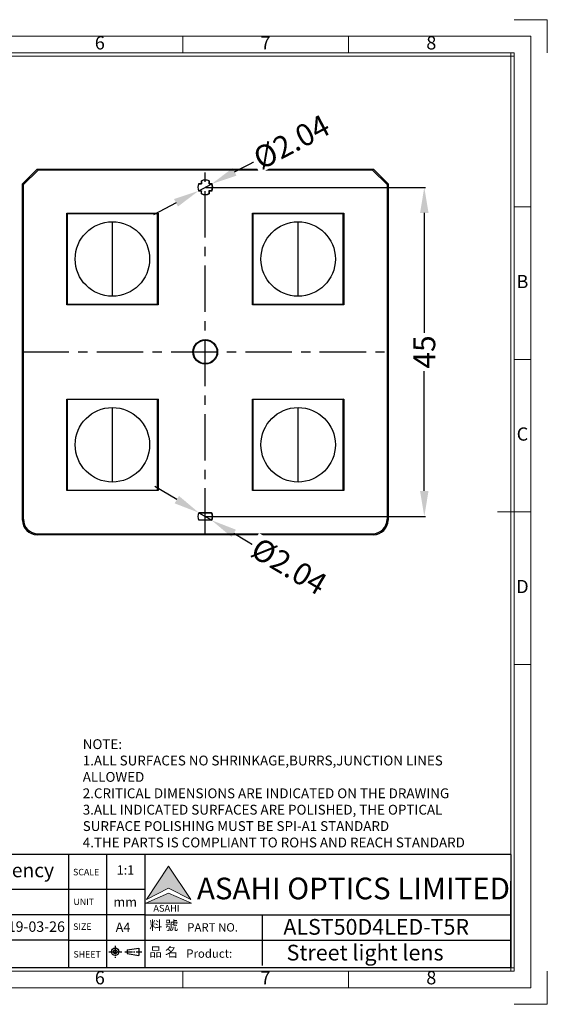
# Model space of a CAD drawing. Units: millimetres. Extents: x 6110 to 6594, y -7722 to -7586.
# Drawn here: x 6521 to 6594, y -7722 to -7587 of the extents above; entities that cross this region are included whole.
import ezdxf
from ezdxf.enums import TextEntityAlignment as Align

# ---------------------------------------------------------------- set-up
doc = ezdxf.new("R2010")
doc.units = ezdxf.units.MM
doc.linetypes.add('CENTER', pattern=[50.8, 31.75, -6.35, 6.35, -6.35])
doc.linetypes.add('CENTER2', pattern=[28.575, 19.05, -3.175, 3.175, -3.175])
doc.layers.add('dim', color=82, linetype='Continuous', lineweight=18)
doc.layers.add('图层1', color=7, linetype='Continuous')
doc.styles.add('ISO Proportional', font='isocp', dxfattribs={"bigfont": 'hztxt.shx'})
doc.styles.add('ROMANC', font='romans.shx', dxfattribs={"height": 5, "bigfont": 'gbcbig.shx'})
doc.styles.add('ROMANS', font='romans.shx', dxfattribs={"bigfont": 'hztxt.shx'})
doc.styles.get("Standard").update_dxf_attribs({"font": 'simsun.ttc'})
doc.dimstyles.get("Standard").update_dxf_attribs({"dimtxt": 3, "dimasz": 3.5, "dimexe": 0.18, "dimexo": 0.0625, "dimgap": 0.09, "dimtad": 0, "dimdsep": 46, "dimtxsty": 'Standard', "dimcen": 0.09, "dimclrd": 3, "dimclre": 4, "dimclrt": 6, "dimadec": 0, "dimazin": 0, "dimtfac": 1, "dimtmove": 0, "dimatfit": 3, "dimfxl": 0, "dimtolj": 1, "dimtzin": 0, "dimarcsym": 0})

# ---------------------------------------------------------------- blocks, each defined once
blk = doc.blocks.new('1')
for p, q in [((4137.31, -251.16), (4120.45, -251.16)), ((4137.31, -268.02), (4137.31, -251.16)), ((3951.83, -268.02), (3951.83, -259.59)), ((4036.14, -268.02), (4036.14, -259.59)), ((4120.45, -268.02), (3445.98, -268.02)), ((4120.45, -269.7), (3445.98, -269.7)), ((4118.76, -735.09), (4118.76, -268.02)), ((4120.45, -735.09), (4120.45, -268.02)), ((4128.88, -346.42), (4120.45, -346.42)), ((4128.88, -423.99), (4120.45, -423.99)), ((4112.02, -501.55), (4128.88, -501.55)), ((4128.88, -579.12), (4120.45, -579.12)), ((3445.98, -733.4), (4120.45, -733.4)), ((3445.98, -735.09), (4120.45, -735.09)), ((3951.83, -743.52), (3951.83, -735.09)), ((4036.14, -743.52), (4036.14, -735.09)), ((4137.31, -751.95), (4137.31, -735.09)), ((4137.31, -751.95), (4120.45, -751.95))]:
    blk.add_line(p, q)
blk.add_lwpolyline([(3437.55, -743.52), (4128.88, -743.52), (4128.88, -259.59), (3437.55, -259.59)], close=True)
at = {"style": 'ISO Proportional'}
for s, p in [('6', (3909.68, -263.8)), ('7', (3993.99, -263.8)), ('8', (4078.3, -263.8)), ('B', (4124.66, -385.21)), ('C', (4124.66, -462.77)), ('D', (4124.66, -540.33)), ('6', (3909.68, -739.3)), ('7', (3993.99, -739.3)), ('8', (4078.3, -739.3))]:
    blk.add_text(s, height=6.74, dxfattribs=at).set_placement(p, align=Align.MIDDLE)
blk = doc.blocks.new('dggg')
at = {"layer": 'dim', "ltscale": 0.05}
h = blk.add_hatch(color=1, dxfattribs=at)
h.paths.add_polyline_path([(3944.66, -692.95), (3955.91, -698.64), (3944.66, -681.77), (3933.41, -698.64)])
h.paths.add_polyline_path([(3933.06, -700.48), (3944.66, -700.48), (3956.27, -700.48), (3944.66, -695.44)])
at = {"layer": 'dim', "color": 1, "ltscale": 0.05}
for p, q in [((3944.66, -681.77), (3933.41, -698.64)), ((3944.66, -681.77), (3955.91, -698.64)), ((3944.66, -695.44), (3933.06, -700.48)), ((3933.41, -698.64), (3944.66, -692.95)), ((3955.91, -698.64), (3944.66, -692.95)), ((3944.66, -695.44), (3956.27, -700.48)), ((3933.06, -700.48), (3944.66, -700.48)), ((3956.27, -700.48), (3944.66, -700.48))]:
    blk.add_line(p, q, dxfattribs=at)
at = {"layer": '图层1'}
for p, q in [((3447.67, -675.7), (3783.54, -675.7)), ((3447.67, -733.4), (3447.67, -675.7)), ((3461.29, -675.7), (3461.29, -733.4)), ((3479.37, -675.7), (3479.37, -733.4)), ((3518.07, -675.7), (3518.07, -733.4)), ((3670.54, -675.7), (3670.54, -733.4)), ((3705.12, -675.7), (3705.12, -733.4)), ((3739.71, -675.7), (3739.71, -733.4)), ((4118.76, -675.7), (3783.54, -675.7)), ((3783.54, -675.7), (3783.54, -733.4)), ((3783.54, -675.7), (3783.54, -733.4)), ((3893.74, -675.7), (3893.74, -732.19)), ((3893.74, -675.7), (3893.74, -733.4)), ((4118.76, -675.7), (4118.76, -733.4)), ((3739.71, -683.75), (3783.54, -683.75)), ((3763.82, -683.75), (3763.82, -733.4)), ((3814.23, -688.7), (3814.23, -733.4)), ((3733.71, -693.54), (3461.29, -693.54)), ((3739.71, -691.8), (3783.54, -691.8)), ((3932.5, -693.54), (3783.54, -693.54)), ((3739.71, -699.85), (3783.54, -699.85)), ((3739.71, -706.49), (3461.29, -706.49)), ((3739.71, -707.91), (3783.54, -707.91)), ((3932.5, -706.37), (3783.54, -706.37)), ((3739.71, -715.96), (3783.54, -715.96)), ((3739.71, -719.44), (3461.29, -719.44)), ((3893.74, -719.28), (3783.54, -719.28)), ((3739.71, -724.01), (3783.54, -724.01)), ((3923.54, -724.27), (3929.46, -723.31)), ((3923.54, -724.27), (3923.54, -726.17)), ((3929.46, -723.31), (3929.46, -727.12)), ((3923.54, -726.17), (3929.46, -727.12)), ((4118.76, -733.4), (3447.67, -733.4)), ((4118.76, -733.4), (3447.67, -733.4)), ((3893.74, -733.4), (3783.54, -733.4))]:
    blk.add_line(p, q, dxfattribs=at)
at = {"layer": '图层1', "ltscale": 0.1}
for p, q in [((3814.23, -701.61), (3814.23, -675.7)), ((3913.12, -675.7), (3913.12, -733.4)), ((3932.5, -675.7), (3932.5, -733.4)), ((3739.71, -693.54), (3693.76, -693.54)), ((3853.1, -733.4), (3853.1, -706.37)), ((3932.5, -706.45), (4118.76, -706.45)), ((3992.32, -706.45), (3992.32, -732.27)), ((3893.74, -719.28), (3932.5, -719.28)), ((3932.5, -719.28), (4118.76, -719.28)), ((3943.81, -719.36), (3958.77, -719.36))]:
    blk.add_line(p, q, dxfattribs=at)
at = {"layer": '图层1', "color": 0}
for p, q in [((4118.76, -689.3), (4118.76, -733.4)), ((4118.76, -733.4), (4118.76, -689.3))]:
    blk.add_line(p, q, dxfattribs=at)
at = {"layer": '图层1', "ltscale": 0.05}
for p, q in [((3678.48, -713.4), (3696.76, -713.4)), ((3713.06, -713.4), (3731.35, -713.4))]:
    blk.add_line(p, q, dxfattribs=at)
at = {"layer": '图层1', "color": 1, "linetype": 'CENTER2', "ltscale": 0.2}
for p, q in [((3914.22, -725.22), (3920.88, -725.22)), ((3917.48, -722.15), (3917.48, -728.26)), ((3922.43, -725.22), (3930.97, -725.22))]:
    blk.add_line(p, q, dxfattribs=at)
at = {"layer": '图层1'}
for radius in [1.9, 0.951]:
    blk.add_circle((3917.48, -725.22), radius, dxfattribs=at)
at = {"color": 0, "ltscale": 0.05, "insert": (3959.09, -687.53), "char_height": 11.0121, "width": 228.7882, "attachment_point": 1, "style": 'ROMANC'}
blk.add_mtext('{\\fSimSun|b0|i0|c134|p2;\\C1;ASAHI OPTICS LIMITED}', dxfattribs=at)
at = {"layer": 'dim', "color": 1, "ltscale": 0.05, "insert": (3936.9, -701.39), "char_height": 3.4483, "width": 29.1767, "attachment_point": 1, "style": 'ROMANC'}
blk.add_mtext('{\\fSTSong|b0|i0|c0|p2;ASAHI}', dxfattribs=at)
at = {"layer": '图层1', "color": 2, "style": 'ROMANS'}
for s, p in [(' 0 ~ 10', (3738.44, -688.82)), ('%%p0.05', (3766.72, -688.38)), (' 10 ~ 20', (3736.26, -696.96)), ('%%p0.10', (3766.72, -696.52)), (' 20 ~ 30', (3736.99, -705.35)), ('%%p0.15', (3766.72, -704.91)), ('30 ~', (3740.74, -714)), ('%%p0.20', (3766.72, -713.56)), ('Angle', (3745, -721.05)), ('%%p 1%%d', (3768.06, -721.95))]:
    blk.add_text(s, height=3.288, dxfattribs=at).set_placement(p)
at = {"layer": '图层1'}
for s, insert, char_height, width, attachment_point in [('{\\Fromans|c0;\\C2;C\\Fromans|c134;\\P\\Fromans|c0;H\\Fromans|c134;\\P\\Fromans|c0;A\\Fromans|c134;\\P\\Fromans|c0;N\\Fromans|c134;\\P\\Fromans|c0;G\\Fromans|c134;\\P\\Fromans|c0;E}', (3454.89, -705.64), 5.4796, 15.3429, 5), ('{\\C2; \\fPMingLiU|b0|i0|c136|p54;顏 色}', (3789.06, -678.68), 4.1645, 55.4436, 1), ('Transparency', (3823.87, -680.16), 7.167, 35.0288, 1), ('PMMA', (3823.87, -695.17), 7.167, 35.0288, 1), ('{\\fArial|b0|i0|c0|p32;A/0}', (3466, -710.14), 5.3001, 2.1703, 1), ('2019-03-26', (3482.89, -709.93), 4.77, 37.2773, 1), ('NEW', (3592.92, -710.01), 5.3, 23.3628, 1), ('{\\fPMingLiU|b0|i0|c136|p54;\\C2;設 計}', (3792.72, -707.54), 4.1645, 55.4436, 1), ('2019-03-26', (3854.8, -709.79), 5.3, 35.0288, 1), ('{\\fPMingLiU|b0|i0|c136|p54;\\C2;料 號}', (3934.82, -709.37), 4.822, 22.0235, 1), ('{\\fPMingLiU|b0|i0|c136|p54;\\C2;變 更}', (3681.44, -720.4), 4.1645, 55.4436, 1), ('{\\fPMingLiU|b0|i0|c136|p54;\\C2;品 名}', (3934.78, -722.96), 4.822, 22.0235, 1)]:
    blk.add_mtext(s, dxfattribs=dict(at, insert=insert, char_height=char_height, width=width, attachment_point=attachment_point))
at = {"layer": '图层1', "attachment_point": 1, "style": 'ROMANS'}
for s, insert, char_height, width in [('{\\C2;PART}', (3754.57, -677.78), 4.164, 55.4436), ('{\\Fromans.shx|c134;\\C2;COLOR}', (3791.13, -685.59), 3.2878, 26.2758), ('{\\C2;SCALE}', (3896.06, -683.05), 3.2878, 26.2758), ('{\\fPMingLiU|b0|i0|c136|p54;\\C2;材 質}', (3791.88, -694.03), 4.1645, 55.4436), ('{\\C2;UNIT}', (3896.27, -698.18), 3.288, 26.2758), ('{\\C2;MATERIAL\\f??|b0|i0|c134|p6; }', (3789.29, -701.56), 3.2878, 26.2758), ('{\\C2;SIZE}', (3896.12, -710.79), 3.288, 26.2758), ('{\\C2;PART NO.}', (3954.14, -710.68), 4.2609, 34.0533), ('{\\C2;DESIGN}', (3791.09, -714.61), 3.2878, 26.2757), ('{\\fPMingLiU|b0|i0|c136|p54;\\C2;變\u3000更\u3000說\u3000明}', (3573.04, -720.29), 4.1645, 55.4436), ('{\\C2;SHEET}', (3896.26, -724.89), 3.2878, 26.2758), ('{\\C2;Product:}', (3953.63, -724), 4.2609, 34.0533), ('{\\C2;MODIFICATION DESCRIPTION}', (3558.04, -727.31), 3.2878, 68.9657), ('{\\C2;CHANGE}', (3678.54, -727.19), 3.2878, 68.9657), ('{\\C2;APPROVE}', (3711.21, -727.12), 3.2878, 68.9657), ('{\\C2;APPROVE}', (3788.1, -727.5), 3.2878, 26.2758)]:
    blk.add_mtext(s, dxfattribs=dict(at, insert=insert, char_height=char_height, width=width))
at = {"layer": '图层1', "color": 4, "char_height": 4.734, "width": 37.837, "attachment_point": 1, "style": 'ROMANS'}
for s, insert in [('1:1', (3918.24, -681.27)), ('mm', (3916.61, -697.53)), ('A4', (3917.74, -710.39))]:
    blk.add_mtext(s, dxfattribs=dict(at, insert=insert))
at = {"layer": '图层1', "color": 6, "char_height": 4.1645, "width": 19.0202, "attachment_point": 1}
for s, insert in [('{\\fPMingLiU|b0|i0|c136|p54;\\C2;版次}', (3465.16, -720.48)), ('{\\fPMingLiU|b0|i0|c136|p54;\\C2;日期}', (3492.67, -720.38))]:
    blk.add_mtext(s, dxfattribs=dict(at, insert=insert))
at = {"layer": '图层1', "color": 6, "char_height": 3.288, "width": 26.2758, "attachment_point": 1, "style": 'ROMANS'}
for s, insert in [('{\\C2;REV}', (3467.05, -727.24)), ('{\\C2;DATE}', (3493.66, -727.42))]:
    blk.add_mtext(s, dxfattribs=dict(at, insert=insert))
blk = doc.blocks.new('dfdfgrf')
at = {"layer": 'dim', "color": 0, "ltscale": 0.05, "insert": (3902.41, 455.9), "char_height": 5, "width": 208.4169, "attachment_point": 1, "style": 'ROMANC'}
blk.add_mtext('{\\fSimSun|b0|i0|c134|p2;NOTE:\\P1.ALL SURFACES NO SHRINKAGE,BURRS,JUNCTION LINES ALLOWED  \\P2.CRITICAL DIMENSIONS ARE INDICATED ON THE DRAWING \\P3.ALL INDICATED SURFACES ARE POLISHED, THE OPTICAL SURFACE POLISHING MUST BE SPI-A1 STANDARD\\P4.THE PARTS IS COMPLIANT TO ROHS AND REACH STANDARD}', dxfattribs=at)
blk = doc.blocks.new('*D118')
at = {"color": 4, "lineweight": -2}
for p, q in [((6546.85, -7610.14), (6576.92, -7610.14)), ((6546.85, -7655.14), (6576.92, -7655.14))]:
    blk.add_line(p, q, dxfattribs=at)
at = {"color": 3, "lineweight": -2}
for p, q in [((6576.74, -7613.64), (6576.74, -7630.61)), ((6576.74, -7651.64), (6576.74, -7634.66))]:
    blk.add_line(p, q, dxfattribs=at)
at = {"color": 3}
for points in [[(6577.32, -7613.64), (6576.16, -7613.64), (6576.74, -7610.14)], [(6576.16, -7651.64), (6577.32, -7651.64), (6576.74, -7655.14)]]:
    blk.add_solid(points, dxfattribs=at)
at = {"layer": 'Defpoints', "color": 0}
for p in [(6546.79, -7610.14), (6576.74, -7610.14), (6546.79, -7655.14)]:
    blk.add_point(p, dxfattribs=at)
at = {"color": 6, "insert": (6576.74, -7632.64), "char_height": 3, "attachment_point": 5, "rotation": 90, "bg_fill": 3, "box_fill_scale": 1.1, "bg_fill_color": 256, "bg_fill_true_color": 13158600, "bg_fill_transparency": 0}
blk.add_mtext('\\A1;45', dxfattribs=at)
blk = doc.blocks.new('*D119')
at = {"color": 3, "lineweight": -2}
for p, q in [((6550.79, -7608.03), (6553.88, -7606.4)), ((6545.89, -7610.61), (6547.69, -7609.66)), ((6542.79, -7612.24), (6539.7, -7613.88))]:
    blk.add_line(p, q, dxfattribs=at)
at = {"color": 3}
for points in [[(6550.52, -7607.51), (6551.06, -7608.54), (6547.69, -7609.66)], [(6543.06, -7612.76), (6542.52, -7611.73), (6545.89, -7610.61)]]:
    blk.add_solid(points, dxfattribs=at)
at = {"layer": 'Defpoints', "color": 0}
for p in [(6545.89, -7610.61), (6547.69, -7609.66)]:
    blk.add_point(p, dxfattribs=at)
at = {"color": 6, "insert": (6558.58, -7603.92), "char_height": 3, "attachment_point": 5, "rotation": 27.7946, "bg_fill": 3, "box_fill_scale": 1.1, "bg_fill_color": 256, "bg_fill_true_color": 13158600, "bg_fill_transparency": 0}
blk.add_mtext('\\A1;%%c2.04', dxfattribs=at)
blk = doc.blocks.new('*D120')
at = {"color": 3, "lineweight": -2}
for p, q in [((6542.9, -7652.83), (6539.89, -7651.05)), ((6545.91, -7654.62), (6547.67, -7655.66)), ((6550.68, -7657.44), (6553.69, -7659.22))]:
    blk.add_line(p, q, dxfattribs=at)
at = {"color": 3}
for points in [[(6542.6, -7653.34), (6543.2, -7652.33), (6545.91, -7654.62)], [(6550.98, -7656.94), (6550.38, -7657.94), (6547.67, -7655.66)]]:
    blk.add_solid(points, dxfattribs=at)
at = {"layer": 'Defpoints', "color": 0}
for p in [(6545.91, -7654.62), (6547.67, -7655.66)]:
    blk.add_point(p, dxfattribs=at)
at = {"color": 6, "insert": (6558.26, -7661.93), "char_height": 3, "attachment_point": 5, "rotation": 329.3748, "bg_fill": 3, "box_fill_scale": 1.1, "bg_fill_color": 256, "bg_fill_true_color": 13158600, "bg_fill_transparency": 0}
blk.add_mtext('\\A1;%%c2.04', dxfattribs=at)

msp = doc.modelspace()

# ---------------------------------------------------------------- linework, layer by layer
at = {"color": 7, "linetype": 'Continuous'}
for p, q in [((6521.79, -7609.639), (6523.793, -7607.636)), ((6523.924, -7607.767), (6521.921, -7609.77)), ((6523.793, -7607.636), (6523.924, -7607.767)), ((6523.793, -7607.636), (6569.788, -7607.636)), ((6569.657, -7607.767), (6523.924, -7607.767)), ((6569.788, -7607.636), (6569.657, -7607.767)), ((6571.659, -7609.77), (6569.657, -7607.767)), ((6569.788, -7607.636), (6571.79, -7609.639)), ((6521.79, -7655.639), (6521.79, -7609.639)), ((6521.79, -7609.639), (6521.921, -7609.77)), ((6545.913, -7609.617), (6546.271, -7609.617)), ((6545.924, -7609.636), (6546.29, -7609.636)), ((6546.271, -7609.617), (6546.271, -7609.259)), ((6546.29, -7609.636), (6546.271, -7609.617)), ((6546.29, -7609.27), (6546.29, -7609.636)), ((6547.29, -7609.27), (6547.29, -7609.636)), ((6547.29, -7609.636), (6547.31, -7609.617)), ((6547.656, -7609.636), (6547.29, -7609.636)), ((6547.31, -7609.259), (6547.31, -7609.617)), ((6547.31, -7609.617), (6547.667, -7609.617)), ((6571.79, -7609.639), (6571.659, -7609.77)), ((6571.79, -7609.639), (6571.79, -7655.639)), ((6521.921, -7655.508), (6521.921, -7609.77)), ((6546.271, -7610.655), (6545.913, -7610.655)), ((6545.924, -7610.636), (6546.29, -7610.636)), ((6546.29, -7610.636), (6546.271, -7610.655)), ((6546.271, -7611.013), (6546.271, -7610.655)), ((6546.29, -7611.002), (6546.29, -7610.636)), ((6547.29, -7610.636), (6547.29, -7611.002)), ((6547.29, -7610.636), (6547.31, -7610.655)), ((6547.656, -7610.636), (6547.29, -7610.636)), ((6547.31, -7610.655), (6547.31, -7611.013)), ((6547.667, -7610.655), (6547.31, -7610.655)), ((6571.659, -7609.77), (6571.659, -7655.508)), ((6527.84, -7626.186), (6527.84, -7613.686)), ((6527.84, -7613.686), (6527.91, -7613.756)), ((6527.84, -7613.686), (6540.34, -7613.686)), ((6540.34, -7613.686), (6540.27, -7613.756)), ((6540.34, -7613.686), (6540.34, -7626.186)), ((6553.24, -7626.186), (6553.24, -7613.686)), ((6553.24, -7613.686), (6565.74, -7613.686)), ((6553.24, -7613.686), (6553.31, -7613.756)), ((6565.74, -7613.686), (6565.67, -7613.756)), ((6565.74, -7613.686), (6565.74, -7626.186)), ((6527.91, -7613.756), (6527.91, -7626.116)), ((6540.27, -7613.756), (6527.91, -7613.756)), ((6534.09, -7625.025), (6534.09, -7614.847)), ((6540.27, -7626.116), (6540.27, -7613.756)), ((6553.31, -7613.756), (6553.31, -7626.116)), ((6565.67, -7613.756), (6553.31, -7613.756)), ((6559.49, -7625.025), (6559.49, -7614.847)), ((6565.67, -7626.116), (6565.67, -7613.756)), ((6527.84, -7626.186), (6527.91, -7626.116)), ((6540.34, -7626.186), (6527.84, -7626.186)), ((6527.91, -7626.116), (6540.27, -7626.116)), ((6540.34, -7626.186), (6540.27, -7626.116)), ((6553.24, -7626.186), (6553.31, -7626.116)), ((6565.74, -7626.186), (6553.24, -7626.186)), ((6553.31, -7626.116), (6565.67, -7626.116)), ((6565.74, -7626.186), (6565.67, -7626.116)), ((6527.84, -7651.586), (6527.84, -7639.086)), ((6527.84, -7639.086), (6527.91, -7639.156)), ((6527.84, -7639.086), (6540.34, -7639.086)), ((6527.91, -7639.156), (6527.91, -7651.516)), ((6540.27, -7639.156), (6527.91, -7639.156)), ((6540.34, -7639.086), (6540.27, -7639.156)), ((6540.27, -7651.516), (6540.27, -7639.156)), ((6540.34, -7639.086), (6540.34, -7651.586)), ((6553.24, -7639.086), (6565.74, -7639.086)), ((6553.24, -7639.086), (6553.31, -7639.156)), ((6553.24, -7651.586), (6553.24, -7639.086)), ((6565.67, -7639.156), (6553.31, -7639.156)), ((6553.31, -7639.156), (6553.31, -7651.516)), ((6565.74, -7639.086), (6565.67, -7639.156)), ((6565.67, -7651.516), (6565.67, -7639.156)), ((6565.74, -7639.086), (6565.74, -7651.586)), ((6534.09, -7650.425), (6534.09, -7640.247)), ((6559.49, -7650.425), (6559.49, -7640.247)), ((6527.84, -7651.586), (6527.91, -7651.516)), ((6540.34, -7651.586), (6527.84, -7651.586)), ((6527.91, -7651.516), (6540.27, -7651.516)), ((6540.34, -7651.586), (6540.27, -7651.516)), ((6553.24, -7651.586), (6553.31, -7651.516)), ((6565.74, -7651.586), (6553.24, -7651.586)), ((6553.31, -7651.516), (6565.67, -7651.516)), ((6565.74, -7651.586), (6565.67, -7651.516)), ((6545.913, -7654.617), (6547.667, -7654.617)), ((6547.656, -7654.636), (6545.924, -7654.636)), ((6521.79, -7655.639), (6521.921, -7655.508)), ((6547.667, -7655.655), (6545.913, -7655.655)), ((6547.656, -7655.636), (6545.924, -7655.636)), ((6571.79, -7655.639), (6571.659, -7655.508)), ((6523.788, -7657.636), (6523.919, -7657.505)), ((6569.793, -7657.636), (6523.788, -7657.636)), ((6523.919, -7657.505), (6569.662, -7657.505)), ((6569.793, -7657.636), (6569.662, -7657.505))]:
    msp.add_line(p, q, dxfattribs=at)
at = {"color": 1, "linetype": 'CENTER', "ltscale": 0.2}
for p, q in [((6546.79, -7657.636), (6546.79, -7607.636)), ((6521.79, -7632.636), (6571.79, -7632.636))]:
    msp.add_line(p, q, dxfattribs=at)
at = {"color": 7, "linetype": 'Continuous'}
for centre, radius in [((6534.09, -7619.936), 5.089), ((6559.49, -7619.936), 5.089), ((6546.79, -7632.636), 1.687), ((6546.79, -7632.636), 1.6), ((6534.09, -7645.336), 5.089), ((6559.49, -7645.336), 5.089)]:
    msp.add_circle(centre, radius, dxfattribs=at)
for centre, radius, start, end in [((6546.79, -7610.136), 1.019, 149.37483, 210.62517), ((6546.79, -7610.136), 1, 150, 210), ((6549.438, -7607.607), 4.057, 209.68667, 209.99926), ((6546.79, -7610.136), 1.019, 59.37483, 120.62517), ((6544.262, -7612.784), 4.057, 60.00074, 60.31333), ((6546.79, -7610.136), 1, 60, 120), ((6549.319, -7612.784), 4.057, 119.68667, 119.99926), ((6544.142, -7607.607), 4.057, 330.00074, 330.31333), ((6546.79, -7610.136), 1, 330, 30), ((6546.79, -7610.136), 1.019, 329.37483, 30.62517), ((6549.438, -7612.665), 4.057, 150.00074, 150.31333), ((6544.142, -7612.665), 4.057, 29.68667, 29.99926), ((6544.262, -7607.488), 4.057, 299.68667, 299.99926), ((6546.79, -7610.136), 1.019, 239.37483, 300.62517), ((6546.79, -7610.136), 1, 240, 300), ((6549.319, -7607.488), 4.057, 240.00074, 240.31333), ((6546.79, -7655.136), 1.019, 149.37483, 210.62517), ((6546.79, -7655.136), 1, 150, 210), ((6549.438, -7652.607), 4.057, 209.68667, 209.99926), ((6544.142, -7652.607), 4.057, 330.00074, 330.31333), ((6546.79, -7655.136), 1, 330, 30), ((6546.79, -7655.136), 1.019, 329.37483, 30.62517), ((6549.438, -7657.665), 4.057, 150.00074, 150.31333), ((6544.142, -7657.665), 4.057, 29.68667, 29.99926)]:
    msp.add_arc(centre, radius, start, end, dxfattribs=at)
for centre, major_axis, start_param, end_param in [((6523.793, -7655.633), (1.418, 1.418), 2.357564, 3.9256213), ((6523.924, -7655.502), (1.418, 1.418), 2.357564, 3.9256213), ((6569.657, -7655.502), (-1.418, 1.418), 2.357564, 3.9256213), ((6569.788, -7655.633), (1.418, -1.418), -0.7840286, 0.7840286)]:
    msp.add_ellipse(centre, major_axis=major_axis, ratio=0.9972647, start_param=start_param, end_param=end_param, dxfattribs=at)

# ---------------------------------------------------------------- block references
at = {"layer": 'dim', "color": 0, "xscale": 0.2687999999998283, "yscale": 0.2687999999998283, "zscale": 0.2688}
for name, p in [('1', (5481.452, -7519.706)), ('dfdfgrf', (5481.072, -7808.135)), ('dggg', (5481.452, -7519.706))]:
    msp.add_blockref(name, p, dxfattribs=at)

# ---------------------------------------------------------------- texts
at = {"layer": '图层1', "color": 7, "lineweight": 25, "insert": (6557.466, -7710.168), "char_height": 2.1504, "width": 11.70943, "attachment_point": 1}
msp.add_mtext('{\\fSimSun|b0|i0;\\C2;ALST50D4LED-T5R}', dxfattribs=at)
at = {"layer": '图层1', "lineweight": 25, "insert": (6557.91, -7713.687), "char_height": 2.1504, "width": 38.55276, "attachment_point": 1}
msp.add_mtext('{\\C2;Street light lens}', dxfattribs=at)

# ---------------------------------------------------------------- next in the draw order: dimensions: what is measured, and where the dimension line sits
dim = msp.add_linear_dim(base=(6576.74, -7610.136), p1=(6546.79, -7655.136), p2=(6546.79, -7610.136), angle=90, dimstyle='Standard', override={"dimfxl": 0.18, "dimtfill": 1, "dimtfillclr": 256})
dim.commit()
dim.dimension.update_dxf_attribs({"geometry": '*D118', "text_midpoint": (6576.74, -7632.636)})

# ---------------------------------------------------------------- next in the draw order: dimensions: what is measured, and where the dimension line sits
for p1, p2, override, picture, middle in [((6545.889, -7610.611), (6547.692, -7609.661), {"dimfxl": 0.18, "dimtfill": 1, "dimtfillclr": 256}, '*D119', (6558.582, -7603.921)), ((6545.913, -7654.617), (6547.667, -7655.655), {"dimtmove": 1, "dimfxl": 0.18, "dimtfill": 1, "dimtfillclr": 256}, '*D120', (6558.261, -7661.926))]:
    dim = msp.add_diameter_dim_2p(p1=p1, p2=p2, dimstyle='Standard', override=override)
    dim.commit()
    dim.dimension.update_dxf_attribs({"geometry": picture, "text_midpoint": middle})

doc.saveas('drawing.dxf')
